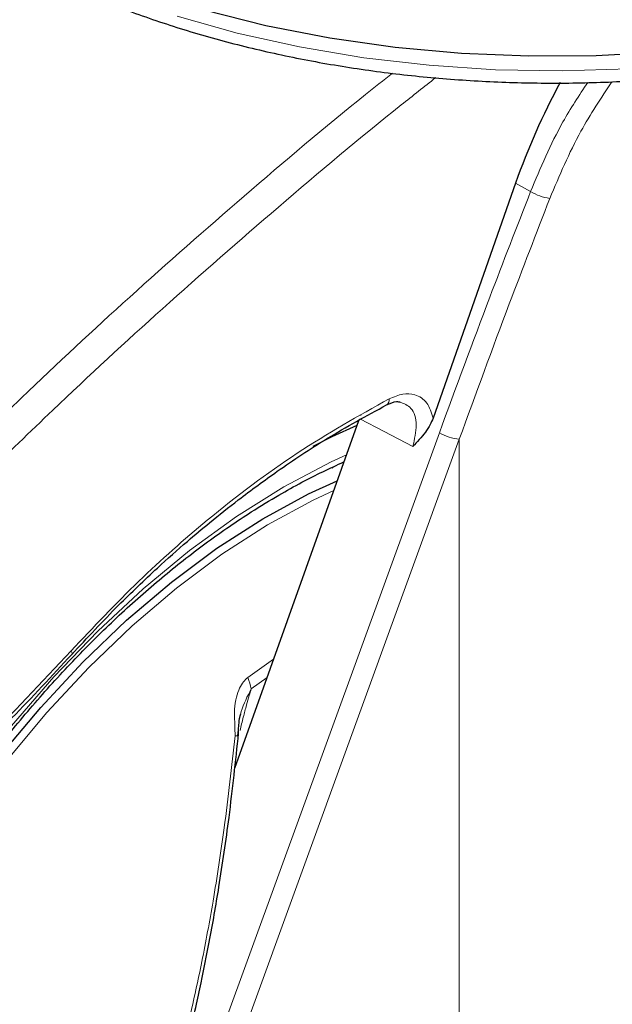
# Model space of a CAD drawing. Units: millimetres. Extents: x 0 to 210, y 0 to 297.
# Drawn here: x 160 to 162, y 93 to 96 of the extents above; entities that cross this region are included whole.
import ezdxf

# ---------------------------------------------------------------- set-up
doc = ezdxf.new("R2010")
doc.units = ezdxf.units.MM

msp = doc.modelspace()

# ---------------------------------------------------------------- linework, layer by layer
at = {"color": 7, "linetype": 'Continuous', "lineweight": 25}
for p, q in [((161.59724, 95.60447), (161.3377, 94.86604)), ((161.11024, 94.87605), (161.10952, 94.87402)), ((161.10372, 94.85776), (160.71426, 93.7652)), ((161.02127, 94.71105), (161.02327, 94.70998))]:
    msp.add_line(p, q, dxfattribs=at)
at = {"color": 8, "linetype": 'Continuous', "lineweight": 18}
for p, q in [((161.64431, 95.57768), (161.59724, 95.60447)), ((160.50093, 92.46484), (161.35766, 94.82006)), ((160.56359, 92.4447), (161.42032, 94.79992)), ((161.42032, 92.8481), (161.42032, 94.79992)), ((160.83694, 94.10935), (160.75544, 94.05111)), ((160.7665, 94.01563), (160.81649, 94.05199))]:
    msp.add_line(p, q, dxfattribs=at)
at = {"color": 8, "linetype": 'Continuous', "lineweight": 18, "flags": 128}
for points in [[(160.53341, 96.12806), (160.72237, 96.07533), (160.91831, 96.0319), (161.11986, 95.9981), (161.3256, 95.97415), (161.5341, 95.96023), (161.74387, 95.95642), (161.95347, 95.96276), (162.16141, 95.97921), (162.36624, 96.00564), (162.56651, 96.04187), (162.76084, 96.08765), (162.94784, 96.14266)], [(161.2739, 94.77685), (161.18408, 94.82411), (161.10826, 94.864)], [(160.8691, 94.65037), (161.01788, 94.72895), (161.0657, 94.7511)], [(159.99789, 93.7902), (160.12434, 93.94163), (160.25621, 94.08319), (160.39252, 94.2138), (160.53222, 94.33248), (160.67426, 94.43831), (160.81756, 94.5305), (160.96103, 94.60834), (161.02562, 94.63865)], [(160.01356, 93.89923), (160.14652, 94.0534), (160.28469, 94.19727), (160.42707, 94.32982), (160.57263, 94.45008), (160.72033, 94.55718), (160.8691, 94.65037), (160.8691, 94.65037)], [(160.20259, 94.12368), (160.20345, 94.12482), (160.20372, 94.12735), (160.20278, 94.13081), (160.20067, 94.13507)]]:
    msp.add_lwpolyline(points, dxfattribs=at)
at = {"color": 7, "linetype": 'Continuous', "lineweight": 25, "flags": 128}
for points in [[(160.61867, 96.14803), (160.81275, 96.09955), (161.01318, 96.06061), (161.21855, 96.03149), (161.42742, 96.01239), (161.63832, 96.00345), (161.84978, 96.00473), (162.06031, 96.01622), (162.26844, 96.03784), (162.47271, 96.06943), (162.67168, 96.11079), (162.86396, 96.1616)], [(161.0984, 94.84283), (161.01946, 94.80682), (160.96004, 94.77707)], [(159.97822, 93.8054), (160.1054, 93.95771), (160.23804, 94.10009), (160.37513, 94.23145), (160.51565, 94.35082), (160.65851, 94.45726), (160.80264, 94.54999), (160.94694, 94.62828), (161.03664, 94.66959)]]:
    msp.add_lwpolyline(points, dxfattribs=at)
at = {"color": 8, "linetype": 'Continuous', "lineweight": 18}
for centre, radius, start, end in [((161.72485, 95.70937), 0.15437, 238.54989, 262.50325), ((161.17963, 94.92436), 0.02061, 303.46769, 7.19956), ((161.43733, 94.96038), 0.16136, 240.41343, 263.9465), ((160.63985, 93.99563), 0.12821, 8.97501, 25.63753), ((160.72372, 93.92949), 0.06166, 262.57156, 272.19087)]:
    msp.add_arc(centre, radius, start, end, dxfattribs=at)
at = {"color": 7, "linetype": 'Continuous', "lineweight": 25}
msp.add_ellipse((162.51436, 95.54833), major_axis=(0.70058, 1.21362), ratio=0.6136776, start_param=1.6180573, end_param=1.8676364, dxfattribs=at)
for points, knots in [([(159.23524, 97.20206), (159.23549, 97.20059), (159.24229, 97.15956), (159.27006, 97.08029), (159.31946, 96.96529), (159.38584, 96.85327), (159.46657, 96.74466), (159.56187, 96.64022), (159.67101, 96.54065), (159.79328, 96.44666), (159.89453, 96.38061), (159.97888, 96.33089), (160.06586, 96.28278), (160.19575, 96.21931), (160.35936, 96.15164), (160.53142, 96.09197), (160.71083, 96.04063), (160.89646, 95.9979), (161.08717, 95.964), (161.28176, 95.93912), (161.47903, 95.9234), (161.67777, 95.91691), (161.87676, 95.91969), (162.07475, 95.93172), (162.27053, 95.95294), (162.46289, 95.98324), (162.65066, 96.02245), (162.83266, 96.07035), (163.00778, 96.1267), (163.17493, 96.19121), (163.33307, 96.26354), (163.48119, 96.34332), (163.61833, 96.43015), (163.74355, 96.52356), (163.85596, 96.62301), (163.95467, 96.72792), (164.03904, 96.83754), (164.10792, 96.95114), (164.1611, 97.06446), (164.18316, 97.14093), (164.19368, 97.1774)], [0, 0, 0, 0, 0.0010038, 0.0280831, 0.0553023, 0.0827181, 0.1103454, 0.1381636, 0.1661302, 0.1941972, 0.2223214, 0.229584, 0.2444594, 0.2726091, 0.3007458, 0.3288646, 0.3569635, 0.3850435, 0.4131068, 0.4411568, 0.4691972, 0.4972319, 0.5252653, 0.553301, 0.5813423, 0.6093936, 0.6374591, 0.665543, 0.6936492, 0.7217807, 0.7499397, 0.778126, 0.8063359, 0.8345598, 0.8627724, 0.8909412, 0.9190212, 0.9469594, 0.9747042, 1, 1, 1, 1]), ([(160.20261, 94.12369), (160.25134, 94.17597), (160.3393, 94.27031), (160.46159, 94.38688), (160.55737, 94.47223), (160.64216, 94.54346), (160.73607, 94.61804), (160.85854, 94.70773), (161.01388, 94.81071), (161.12881, 94.8733), (161.19158, 94.90748)], [0, 0, 0, 0, 0.1581825, 0.2855146, 0.3819964, 0.4525515, 0.5429411, 0.6643251, 0.8166855, 1, 1, 1, 1]), ([(161.19149, 94.90743), (161.2027, 94.91256), (161.21913, 94.92007), (161.23099, 94.91716), (161.23476, 94.91623)], [0, 0, 0, 0, 0.6825315, 1, 1, 1, 1]), ([(161.3377, 94.86604), (161.33489, 94.85917), (161.32834, 94.84321), (161.30761, 94.81201), (161.28763, 94.79117), (161.2739, 94.77685)], [0, 0, 0, 0, 0.1912271, 0.4440381, 1, 1, 1, 1]), ([(159.33883, 90.81049), (159.33385, 90.8174), (159.30597, 90.856), (159.26449, 90.93817), (159.21543, 91.05661), (159.17753, 91.1863), (159.15004, 91.32512), (159.13339, 91.47258), (159.12765, 91.62768), (159.1329, 91.78945), (159.14915, 91.95684), (159.1763, 92.12878), (159.21423, 92.30414), (159.2627, 92.48177), (159.32142, 92.66051), (159.39002, 92.83918), (159.46806, 93.0166), (159.55504, 93.1916), (159.65039, 93.36304), (159.75348, 93.52979), (159.86365, 93.69074), (159.98015, 93.84485), (160.10222, 93.9911), (160.22904, 94.12855), (160.35977, 94.2563), (160.49352, 94.37352), (160.6294, 94.47946), (160.74982, 94.56207), (160.84866, 94.62226), (160.94597, 94.67677), (161.01378, 94.70832), (161.05774, 94.72878)], [0, 0, 0, 0, 0.0080472, 0.0449749, 0.08174, 0.1183839, 0.1549492, 0.1914708, 0.2279736, 0.2644727, 0.3009764, 0.337491, 0.3740191, 0.4105613, 0.4471164, 0.4836827, 0.5202579, 0.5568395, 0.5934248, 0.6300111, 0.666595, 0.7031733, 0.7397434, 0.7763025, 0.812848, 0.8493775, 0.8858892, 0.9223823, 0.945537, 0.9646854, 1, 1, 1, 1]), ([(159.43772, 89.9717), (159.46447, 89.96523), (159.53796, 89.94745), (159.66349, 89.93466), (159.81333, 89.93187), (159.9677, 89.94454), (160.12568, 89.97193), (160.28659, 90.01432), (160.44949, 90.07154), (160.61079, 90.14217), (160.72648, 90.20256), (160.81666, 90.25397), (160.90924, 90.30956), (161.04579, 90.40066), (161.20468, 90.52064), (161.36014, 90.65205), (161.51149, 90.79413), (161.65806, 90.94607), (161.79919, 91.10706), (161.93426, 91.27627), (162.06267, 91.45284), (162.18384, 91.6359), (162.29721, 91.82455), (162.40224, 92.01788), (162.49841, 92.21497), (162.58525, 92.41488), (162.6623, 92.61667), (162.72913, 92.81941), (162.78535, 93.02218), (162.83059, 93.22406), (162.86448, 93.42413), (162.88672, 93.62148), (162.89695, 93.81516), (162.89503, 94.00431), (162.88014, 94.18755), (162.85639, 94.35), (162.83166, 94.44758), (162.82112, 94.48917)], [0, 0, 0, 0, 0.0161421, 0.0443538, 0.072939, 0.1019613, 0.1314339, 0.1613217, 0.1915515, 0.222031, 0.2512489, 0.2564028, 0.2728587, 0.3036076, 0.3343188, 0.3649888, 0.3956074, 0.4261732, 0.4566899, 0.4871647, 0.5176069, 0.5480267, 0.5784352, 0.6088437, 0.6392614, 0.6696985, 0.7001668, 0.7306777, 0.7612424, 0.791871, 0.8225716, 0.853349, 0.884202, 0.9151201, 0.946079, 0.977016, 1, 1, 1, 1]), ([(159.1394, 93.18018), (159.18372, 93.2114), (159.26882, 93.27136), (159.38623, 93.361), (159.48484, 93.4397), (159.56295, 93.50458), (159.64092, 93.57126), (159.73691, 93.65616), (159.86638, 93.77647), (160.02648, 93.93373), (160.14038, 94.05658), (160.20259, 94.12368)], [0, 0, 0, 0, 0.1199378, 0.2303399, 0.3207861, 0.3912775, 0.4468024, 0.5381316, 0.6607783, 0.8147368, 1, 1, 1, 1]), ([(160.72609, 93.86788), (160.7266, 93.88257), (160.72737, 93.9042), (160.73056, 93.92758), (160.73298, 93.93533), (160.73359, 93.93729)], [0, 0, 0, 0, 0.61237524, 0.90175801, 1, 1, 1, 1]), ([(160.43339, 92.47099), (160.45348, 92.52846), (160.49057, 92.63461), (160.53444, 92.78444), (160.56705, 92.9086), (160.59079, 93.00854), (160.61297, 93.10944), (160.63819, 93.23527), (160.66831, 93.40827), (160.70032, 93.62681), (160.71753, 93.78836), (160.72693, 93.87658)], [0, 0, 0, 0, 0.1290758, 0.2383877, 0.3279349, 0.3977251, 0.4526834, 0.5430549, 0.6644096, 0.8167291, 1, 1, 1, 1])]:
    msp.add_open_spline(points, degree=3, knots=knots, dxfattribs=at)
at = {"color": 8, "linetype": 'Continuous', "lineweight": 18}
for points, knots in [([(161.21034, 95.94984), (161.18203, 95.92741), (161.02531, 95.80328), (160.74956, 95.56973), (160.38907, 95.25299), (160.01578, 94.90582), (159.63172, 94.52557), (159.23866, 94.10954), (158.99147, 93.82208), (158.87008, 93.68092)], [0, 0, 0, 0, 0.03458202, 0.19144431, 0.34076406, 0.48370577, 0.66283127, 0.83442739, 1, 1, 1, 1]), ([(161.34643, 95.93553), (161.3102, 95.90704), (161.14406, 95.77645), (160.85729, 95.53552), (160.49203, 95.21655), (160.11315, 94.86631), (159.72278, 94.48178), (159.32102, 94.05824), (159.06779, 93.7641), (158.9425, 93.61857)], [0, 0, 0, 0, 0.0431104, 0.19766015, 0.3450019, 0.48623108, 0.66342372, 0.83346858, 1, 1, 1, 1]), ([(161.64431, 95.57768), (161.67524, 95.65169), (161.72465, 95.7699), (161.79664, 95.87951), (161.82356, 95.92049)], [0, 0, 0, 0, 0.6261427, 1, 1, 1, 1]), ([(161.70471, 95.55633), (161.7347, 95.62754), (161.78796, 95.75402), (161.86557, 95.87135), (161.89949, 95.92262)], [0, 0, 0, 0, 0.5630037, 1, 1, 1, 1]), ([(161.35766, 94.82006), (161.40995, 94.96221), (161.50331, 95.21605), (161.60123, 95.46718), (161.64431, 95.57768)], [0, 0, 0, 0, 0.5599844, 1, 1, 1, 1]), ([(161.42032, 94.79992), (161.47219, 94.94183), (161.56482, 95.19526), (161.66197, 95.446), (161.70471, 95.55633)], [0, 0, 0, 0, 0.5599854, 1, 1, 1, 1]), ([(161.3377, 94.86604), (161.33241, 94.88334), (161.32183, 94.91799), (161.28506, 94.94125), (161.24304, 94.94468), (161.21445, 94.93288), (161.20008, 94.92695)], [0, 0, 0, 0, 0.2785309, 0.557505, 0.7774659, 1, 1, 1, 1]), ([(161.20008, 94.92695), (161.10342, 94.87285), (160.91059, 94.76493), (160.64729, 94.56569), (160.40941, 94.35624), (160.27093, 94.20951), (160.20067, 94.13507)], [0, 0, 0, 0, 0.2791377, 0.5568869, 0.7752094, 1, 1, 1, 1]), ([(161.2739, 94.77685), (161.27953, 94.80007), (161.2908, 94.84656), (161.2741, 94.90067), (161.24697, 94.9114), (161.23476, 94.91623)], [0, 0, 0, 0, 0.3543098, 0.7092028, 1, 1, 1, 1]), ([(160.20067, 94.13507), (160.10768, 94.03588), (159.922, 93.83781), (159.65073, 93.58983), (159.3952, 93.37797), (159.23576, 93.26292), (159.1559, 93.20529)], [0, 0, 0, 0, 0.2803871, 0.5599048, 0.7795552, 1, 1, 1, 1]), ([(160.75544, 94.05111), (160.7508, 94.04696), (160.74079, 94.03801), (160.72859, 94.0169), (160.71878, 93.98788), (160.71262, 93.94758), (160.71532, 93.90694), (160.71564, 93.87902), (160.71576, 93.86845)], [0, 0, 0, 0, 0.1054412, 0.2272345, 0.3797671, 0.5737836, 0.8386668, 1, 1, 1, 1]), ([(160.72303, 93.86854), (160.72559, 93.89423), (160.73076, 93.94604), (160.75452, 93.99231), (160.7665, 94.01564)], [0, 0, 0, 0, 0.4959102, 1, 1, 1, 1]), ([(160.73132, 93.88531), (160.73469, 93.89917), (160.74114, 93.92573), (160.75093, 93.96225), (160.75974, 93.99189), (160.76452, 94.00869), (160.7665, 94.01564)], [0, 0, 0, 0, 0.3204444, 0.6142396, 0.8403154, 1, 1, 1, 1]), ([(160.71576, 93.86845), (160.70517, 93.77189), (160.6861, 93.59787), (160.6498, 93.3616), (160.61304, 93.16221), (160.57392, 92.9826), (160.5292, 92.807), (160.47919, 92.63615), (160.44007, 92.52445), (160.42109, 92.47028)], [0, 0, 0, 0, 0.2016381, 0.3633914, 0.4970864, 0.6243235, 0.7477664, 0.8776659, 1, 1, 1, 1])]:
    msp.add_open_spline(points, degree=3, knots=knots, dxfattribs=at)

doc.saveas('drawing.dxf')
